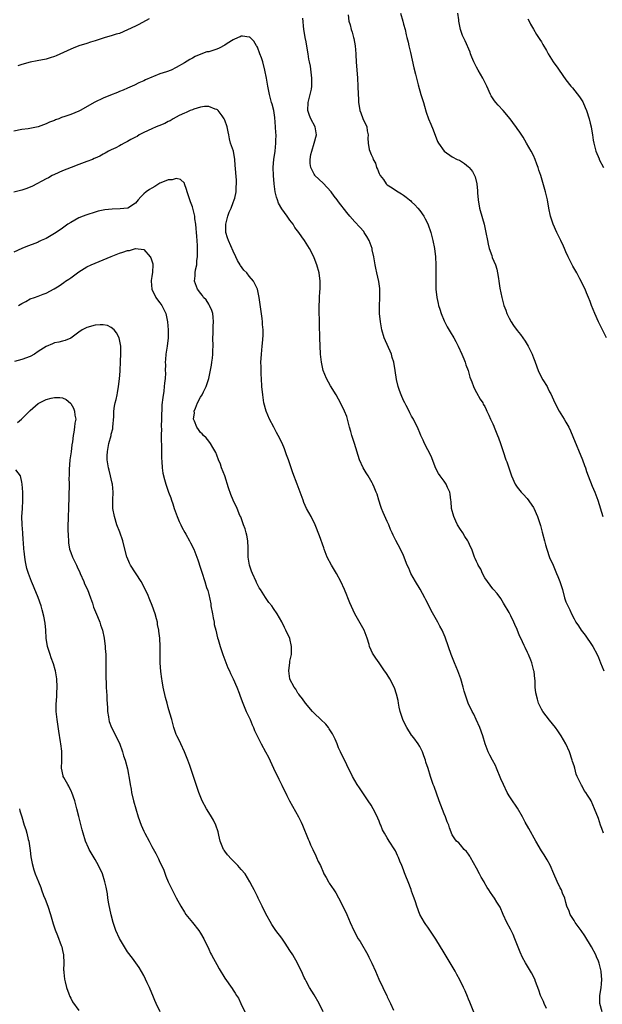
# Model space of a CAD drawing. Units: inches. Extents: x 2643000 to 2646000, y 1560000 to 1561272.
# Drawn here: x 2645750 to 2645894, y 1560299 to 1560541 of the extents above; entities that cross this region are included whole.
import ezdxf

# ---------------------------------------------------------------- set-up
doc = ezdxf.new("R2010")
doc.units = ezdxf.units.IN
doc.header["$MEASUREMENT"] = 0
doc.layers.add('LD26431560_10ft', color=102, linetype='Continuous')

msp = doc.modelspace()

# ---------------------------------------------------------------- linework, layer by layer
at = {"layer": 'LD26431560_10ft'}
for points, elevation in [([(2645831.36, 1560542.64), (2645831.55, 1560541), (2645831.83, 1560540.17), (2645832.1, 1560539), (2645832.34, 1560538.34), (2645832.7, 1560537), (2645832.78, 1560536.78), (2645833.08, 1560535), (2645833.22, 1560533), (2645833.22, 1560532.78), (2645833.31, 1560531), (2645833.64, 1560527), (2645833.77, 1560525), (2645833.82, 1560523), (2645833.87, 1560521.87), (2645833.88, 1560521), (2645834.09, 1560520.09), (2645834.27, 1560519), (2645834.48, 1560518.48), (2645835, 1560517.03), (2645835.93, 1560515), (2645836.01, 1560514.01), (2645836.27, 1560513), (2645836.21, 1560512.21), (2645836.27, 1560511), (2645836.55, 1560509.45), (2645836.66, 1560509), (2645837, 1560508.18), (2645837.41, 1560507.41), (2645837.51, 1560507), (2645838.09, 1560506.09), (2645838.38, 1560505), (2645838.62, 1560504.62), (2645839, 1560503.51), (2645839.26, 1560503), (2645840.04, 1560502.04), (2645840.72, 1560501), (2645841, 1560500.74), (2645841.8, 1560500.2), (2645843.66, 1560499), (2645844.54, 1560498.54), (2645845, 1560498.18), (2645845.69, 1560497.69), (2645846.48, 1560497), (2645846.77, 1560496.77), (2645847, 1560496.53), (2645847.79, 1560495.79), (2645848.53, 1560495), (2645849, 1560494.41), (2645850.01, 1560493), (2645850.37, 1560492.37), (2645851, 1560491.1), (2645851.73, 1560489), (2645852.26, 1560487), (2645852.63, 1560485), (2645852.87, 1560483), (2645852.99, 1560480.99), (2645852.98, 1560478.98), (2645852.93, 1560477), (2645852.97, 1560475), (2645853.19, 1560473), (2645853.5, 1560471.5), (2645853.62, 1560471), (2645853.94, 1560470.06), (2645854.25, 1560469), (2645855, 1560467.18), (2645855.75, 1560465.75), (2645856.49, 1560464.49), (2645857.4, 1560463), (2645857.85, 1560462.15), (2645858.49, 1560461), (2645859.38, 1560459), (2645859.84, 1560457.84), (2645860.21, 1560457), (2645860.39, 1560456.39), (2645860.92, 1560455), (2645861.36, 1560453.36), (2645861.82, 1560452.18), (2645862.24, 1560451), (2645862.49, 1560450.49), (2645863, 1560449.59), (2645863.9, 1560447.9), (2645864.5, 1560447), (2645864.66, 1560446.66), (2645865, 1560446.12), (2645865.34, 1560445.34), (2645865.53, 1560445), (2645866.03, 1560443.97), (2645866.45, 1560443), (2645867, 1560441.87), (2645867.23, 1560441.23), (2645867.35, 1560441), (2645867.8, 1560439.8), (2645868.18, 1560439), (2645868.38, 1560438.38), (2645868.9, 1560437), (2645869.53, 1560435), (2645870.23, 1560433), (2645870.45, 1560432.45), (2645870.93, 1560431), (2645871.63, 1560429), (2645872.54, 1560427), (2645873, 1560426.27), (2645873.97, 1560425), (2645874.48, 1560424.48), (2645875.44, 1560423.44), (2645877, 1560421.2), (2645877.08, 1560421.08), (2645878, 1560419), (2645878.76, 1560416.76), (2645879.17, 1560415.17), (2645879.7, 1560413), (2645880, 1560412), (2645880.28, 1560411), (2645881, 1560408.9), (2645881.83, 1560407), (2645882.21, 1560406.21), (2645882.72, 1560405), (2645883, 1560404.27), (2645883.54, 1560403), (2645884.15, 1560401), (2645884.68, 1560399), (2645885, 1560398), (2645885.44, 1560397), (2645885.99, 1560395.99), (2645886.4, 1560395), (2645887, 1560393.8), (2645887.29, 1560393.29), (2645887.42, 1560393), (2645888.07, 1560392.07), (2645888.75, 1560391), (2645889.74, 1560389.74), (2645890.25, 1560389), (2645891, 1560388), (2645891.62, 1560387), (2645892.68, 1560385), (2645893, 1560384.3), (2645893.54, 1560383), (2645894.32, 1560381)], 8230), ([(2645844.26, 1560543), (2645844.83, 1560541), (2645845, 1560540.32), (2645845.38, 1560539), (2645845.64, 1560537.64), (2645845.84, 1560537), (2645846.13, 1560535.87), (2645846.28, 1560535), (2645846.7, 1560533.3), (2645847.58, 1560529.58), (2645847.98, 1560527.98), (2645848.61, 1560525.39), (2645849.28, 1560523), (2645849.89, 1560521), (2645850.13, 1560520.13), (2645850.61, 1560518.61), (2645851.17, 1560517), (2645851.69, 1560515.69), (2645852.29, 1560514.29), (2645853.41, 1560511.41), (2645853.62, 1560511), (2645854.99, 1560509), (2645857, 1560507.62), (2645858.25, 1560507), (2645858.77, 1560506.77), (2645859, 1560506.61), (2645860.01, 1560506.01), (2645861, 1560505.19), (2645861.18, 1560505), (2645861.99, 1560503.99), (2645862.67, 1560502.67), (2645863.08, 1560501), (2645863.25, 1560499.25), (2645863.26, 1560498.74), (2645863.39, 1560497), (2645863.73, 1560495), (2645864.43, 1560492.43), (2645864.85, 1560491), (2645865.29, 1560489), (2645865.65, 1560487), (2645865.87, 1560486.13), (2645866.11, 1560485), (2645866.72, 1560483.28), (2645866.85, 1560482.85), (2645867.62, 1560481), (2645867.95, 1560479.95), (2645868.19, 1560479), (2645868.39, 1560477.61), (2645868.52, 1560477), (2645868.75, 1560475.25), (2645869.2, 1560473), (2645869.75, 1560471), (2645870.19, 1560469.81), (2645870.47, 1560469), (2645871, 1560467.86), (2645871.51, 1560467), (2645872.1, 1560466.1), (2645873, 1560464.83), (2645873.84, 1560463.84), (2645875, 1560462.22), (2645875.74, 1560461), (2645876.34, 1560459.66), (2645876.67, 1560459), (2645876.77, 1560458.77), (2645877, 1560458.11), (2645877.31, 1560457.31), (2645877.42, 1560457), (2645878.17, 1560455), (2645879, 1560453.25), (2645879.35, 1560452.65), (2645880.36, 1560451), (2645880.59, 1560450.59), (2645881, 1560449.75), (2645881.26, 1560449.26), (2645882.29, 1560447), (2645883.36, 1560445), (2645884.58, 1560443), (2645885, 1560442.27), (2645885.7, 1560441), (2645886.12, 1560440.12), (2645886.73, 1560438.73), (2645889.07, 1560433), (2645889.57, 1560431.57), (2645889.8, 1560431), (2645890.1, 1560430.1), (2645890.5, 1560429), (2645891.51, 1560426.49), (2645892.14, 1560425), (2645892.37, 1560424.37), (2645892.84, 1560423), (2645894.1, 1560419)], 8240), ([(2645895.04, 1560463), (2645893.04, 1560467), (2645892.11, 1560469), (2645891.34, 1560471), (2645891, 1560472), (2645890.6, 1560473), (2645890.1, 1560474.1), (2645889.71, 1560475), (2645888.41, 1560477.59), (2645887.67, 1560479), (2645886.7, 1560480.7), (2645886.02, 1560482.02), (2645885.54, 1560483), (2645885, 1560484.22), (2645884.69, 1560485), (2645884.42, 1560485.58), (2645883.75, 1560487), (2645883.49, 1560487.49), (2645882.73, 1560489), (2645881.83, 1560491), (2645881.17, 1560493), (2645880.8, 1560495), (2645880.46, 1560497), (2645879.96, 1560499), (2645878.82, 1560503), (2645878.36, 1560504.36), (2645878.17, 1560505), (2645877.83, 1560505.83), (2645877.4, 1560507), (2645877, 1560507.92), (2645876.42, 1560509), (2645875.32, 1560511), (2645874.46, 1560512.46), (2645873.68, 1560513.68), (2645873, 1560514.58), (2645872.84, 1560514.84), (2645871.91, 1560516.09), (2645871.25, 1560517), (2645869.52, 1560519), (2645868.31, 1560520.31), (2645867.71, 1560521), (2645867.4, 1560521.4), (2645866.63, 1560522.63), (2645866.43, 1560523), (2645865.52, 1560525), (2645864.52, 1560527), (2645863.98, 1560527.98), (2645863.38, 1560529), (2645863, 1560529.71), (2645862.34, 1560531), (2645861.85, 1560532.15), (2645861.52, 1560533), (2645861.41, 1560533.41), (2645860.17, 1560536.17), (2645859.75, 1560537), (2645859.54, 1560537.53), (2645859.03, 1560539), (2645858.66, 1560541), (2645858.63, 1560541.37), (2645858.42, 1560543)], 8250), ([(2645782.36, 1560541.64), (2645779.81, 1560540.19), (2645779, 1560539.83), (2645777, 1560538.87), (2645775, 1560538.03), (2645774.2, 1560537.8), (2645773, 1560537.39), (2645771.49, 1560537), (2645770.79, 1560536.79), (2645769, 1560536.19), (2645767.87, 1560535.87), (2645767, 1560535.55), (2645765, 1560534.97), (2645763.62, 1560534.38), (2645763, 1560534.15), (2645759.46, 1560532.54), (2645759, 1560532.36), (2645757.98, 1560532.02), (2645757, 1560531.72), (2645754.76, 1560531.24), (2645753, 1560530.92), (2645751, 1560530.4), (2645749.95, 1560530.05)], 8220), ([(2645894.26, 1560341), (2645893.87, 1560342.13), (2645893.54, 1560343), (2645893, 1560344.61), (2645892.06, 1560347), (2645891.19, 1560349), (2645891, 1560349.36), (2645890.34, 1560350.34), (2645889.95, 1560351), (2645889.54, 1560351.54), (2645889, 1560352.54), (2645888.81, 1560352.81), (2645888.55, 1560353.45), (2645887.81, 1560355), (2645887.56, 1560355.56), (2645887.17, 1560357), (2645887, 1560357.59), (2645886.65, 1560358.65), (2645886.56, 1560359), (2645885.85, 1560361), (2645885, 1560363.03), (2645883.81, 1560365), (2645883, 1560366.25), (2645882.45, 1560367), (2645881, 1560368.86), (2645879.3, 1560371), (2645879, 1560371.55), (2645878.28, 1560373), (2645877.98, 1560373.98), (2645877.57, 1560375.57), (2645877.46, 1560377), (2645877.4, 1560378.6), (2645877.32, 1560379), (2645877.15, 1560380.85), (2645877.13, 1560381), (2645876.61, 1560383), (2645876.37, 1560383.63), (2645875.79, 1560385), (2645875.52, 1560385.52), (2645875, 1560386.72), (2645874.9, 1560386.9), (2645874.74, 1560387.26), (2645873.88, 1560389), (2645873.6, 1560389.6), (2645873, 1560391.21), (2645872.4, 1560392.4), (2645872.17, 1560393), (2645871.42, 1560394.58), (2645871, 1560395.37), (2645869.64, 1560397.64), (2645869, 1560398.79), (2645868.07, 1560400.07), (2645867.2, 1560401), (2645867.11, 1560401.11), (2645867, 1560401.23), (2645865.66, 1560403), (2645865, 1560403.94), (2645864.45, 1560405), (2645864.01, 1560406.01), (2645863.41, 1560407), (2645863.3, 1560407.3), (2645863, 1560407.89), (2645862.68, 1560408.68), (2645862.5, 1560409), (2645861.79, 1560411), (2645861.53, 1560411.53), (2645861, 1560412.71), (2645860.88, 1560413), (2645860.11, 1560414.11), (2645859.61, 1560415), (2645859, 1560415.8), (2645858.31, 1560417), (2645857.88, 1560417.88), (2645857.39, 1560419), (2645856.85, 1560421), (2645856.73, 1560422.73), (2645856.67, 1560423), (2645856.53, 1560424.53), (2645856.4, 1560425), (2645855.87, 1560426.13), (2645855.5, 1560427), (2645855, 1560427.75), (2645854.05, 1560429), (2645853.63, 1560429.63), (2645853, 1560430.87), (2645851.85, 1560433.85), (2645850.13, 1560437), (2645849.81, 1560437.81), (2645849.25, 1560439), (2645849, 1560439.63), (2645848.64, 1560440.64), (2645847.47, 1560443), (2645847, 1560443.73), (2645846.56, 1560444.56), (2645846.36, 1560445), (2645845.67, 1560446.33), (2645845.31, 1560447), (2645845, 1560447.61), (2645844.39, 1560449), (2645844.04, 1560450.04), (2645843.64, 1560451), (2645843.23, 1560452.77), (2645842.95, 1560455), (2645842.63, 1560457), (2645842.22, 1560458.22), (2645842.02, 1560459), (2645840.27, 1560463), (2645839.64, 1560465), (2645839.29, 1560467), (2645839.12, 1560469), (2645839.12, 1560471), (2645839.2, 1560472.8), (2645839.17, 1560474.83), (2645839.15, 1560475.15), (2645838.91, 1560476.91), (2645838.44, 1560479), (2645838.21, 1560480.21), (2645838.01, 1560481), (2645837.66, 1560483), (2645837.31, 1560484.69), (2645837.24, 1560485), (2645836.52, 1560487), (2645835.98, 1560487.98), (2645835.33, 1560489), (2645835.19, 1560489.19), (2645834.27, 1560490.27), (2645833, 1560491.6), (2645831.75, 1560493), (2645831, 1560493.89), (2645829, 1560496.52), (2645828.68, 1560497), (2645827.95, 1560497.95), (2645827.21, 1560499), (2645825.17, 1560501.17), (2645823.18, 1560503), (2645823.11, 1560503.11), (2645823, 1560503.31), (2645822.13, 1560505), (2645822.01, 1560506.01), (2645822.01, 1560507), (2645822.2, 1560508.2), (2645822.37, 1560509), (2645823, 1560511), (2645823.54, 1560513), (2645823.25, 1560515), (2645822.19, 1560517), (2645821.82, 1560517.82), (2645821.42, 1560519), (2645821.48, 1560521), (2645821.68, 1560521.68), (2645822, 1560523), (2645822.3, 1560524.3), (2645822.4, 1560525), (2645822.44, 1560526.45), (2645822.43, 1560527), (2645822.07, 1560529.93), (2645821.87, 1560531), (2645821.71, 1560531.71), (2645821.53, 1560533), (2645821.44, 1560533.44), (2645821, 1560535.98), (2645820.78, 1560537), (2645820.55, 1560538.55), (2645820.45, 1560539), (2645820.2, 1560541.8)], 8220), ([(2645875.59, 1560541.59), (2645875.92, 1560541), (2645876.28, 1560540.28), (2645877, 1560539.1), (2645877.76, 1560537.76), (2645878.27, 1560537), (2645878.55, 1560536.55), (2645879, 1560535.92), (2645879.32, 1560535.32), (2645880.21, 1560533.79), (2645880.64, 1560533), (2645881.9, 1560531), (2645883, 1560529.43), (2645883.32, 1560529), (2645885, 1560526.58), (2645886.24, 1560525), (2645886.59, 1560524.59), (2645888.37, 1560522.37), (2645889.15, 1560521.15), (2645889.79, 1560519.79), (2645890.07, 1560519), (2645890.72, 1560517), (2645891, 1560515.88), (2645891.21, 1560515), (2645891.45, 1560513.45), (2645891.55, 1560513), (2645891.74, 1560511.74), (2645891.88, 1560511), (2645892.41, 1560509), (2645893.16, 1560507.16), (2645893.23, 1560507), (2645894.25, 1560505)], 8260), ([(2645893.9, 1560297), (2645893.35, 1560299), (2645893.39, 1560301), (2645893.57, 1560302.43), (2645893.67, 1560303), (2645893.76, 1560303.76), (2645893.86, 1560305), (2645893.81, 1560305.81), (2645893.72, 1560307), (2645893.2, 1560309), (2645893, 1560309.49), (2645892.53, 1560310.53), (2645892.36, 1560311), (2645891.28, 1560313), (2645889.67, 1560315.67), (2645888.74, 1560317), (2645887.31, 1560319), (2645887, 1560319.52), (2645886.06, 1560321), (2645885.79, 1560321.79), (2645885.24, 1560323), (2645885, 1560323.93), (2645884.7, 1560325), (2645884.19, 1560326.19), (2645883.9, 1560327), (2645883.55, 1560327.55), (2645882.87, 1560329.13), (2645882.03, 1560331), (2645881.12, 1560333.12), (2645880.42, 1560334.42), (2645879.65, 1560335.65), (2645879, 1560336.62), (2645877.58, 1560339), (2645875.86, 1560342.14), (2645875, 1560343.73), (2645874.57, 1560344.57), (2645874.34, 1560345), (2645873.12, 1560347.12), (2645871.49, 1560349.49), (2645871, 1560350.22), (2645870.54, 1560351), (2645869.59, 1560353), (2645869, 1560354.37), (2645867.93, 1560357), (2645867.64, 1560357.64), (2645866.95, 1560358.95), (2645866.24, 1560360.24), (2645865.85, 1560361), (2645865.12, 1560363), (2645864.56, 1560365), (2645863.82, 1560367), (2645862.9, 1560369), (2645862.34, 1560370.34), (2645861.94, 1560371), (2645860.92, 1560373), (2645860.23, 1560375), (2645859.95, 1560375.95), (2645859.7, 1560377), (2645859.09, 1560379), (2645858.39, 1560381), (2645858, 1560382), (2645857.57, 1560383), (2645856.73, 1560385), (2645855.38, 1560389), (2645855.26, 1560389.26), (2645854.49, 1560391), (2645853.97, 1560391.97), (2645853.44, 1560393), (2645851.84, 1560395.84), (2645851, 1560397.54), (2645850.48, 1560398.48), (2645850.25, 1560399), (2645849.13, 1560401.13), (2645847.97, 1560403), (2645846.81, 1560405), (2645846.28, 1560406.28), (2645845.9, 1560407), (2645845, 1560409.38), (2645844.24, 1560411), (2645843.09, 1560413.09), (2645842.42, 1560414.42), (2645842.2, 1560415), (2645841.82, 1560415.82), (2645841.37, 1560417), (2645841, 1560417.75), (2645840, 1560420), (2645839.57, 1560421), (2645839.44, 1560421.44), (2645838.9, 1560423), (2645838.49, 1560424.49), (2645838.3, 1560425), (2645837.74, 1560426.26), (2645837.43, 1560427), (2645837.29, 1560427.29), (2645836.27, 1560429), (2645835.81, 1560429.81), (2645835.03, 1560431), (2645834.13, 1560433), (2645832.92, 1560437), (2645832.24, 1560439), (2645831.99, 1560439.99), (2645831.7, 1560441), (2645831.2, 1560443), (2645831, 1560443.62), (2645830.47, 1560445), (2645829.51, 1560447), (2645829, 1560447.93), (2645828.39, 1560449), (2645827, 1560451.19), (2645826.04, 1560453), (2645825.22, 1560455), (2645825, 1560455.84), (2645824.76, 1560457), (2645824.57, 1560459), (2645824.4, 1560463), (2645824.31, 1560466.31), (2645824.32, 1560467.68), (2645824.24, 1560469), (2645824.25, 1560469.75), (2645824.2, 1560471), (2645824.26, 1560472.26), (2645824.28, 1560473), (2645824.41, 1560474.41), (2645824.44, 1560475), (2645824.45, 1560477), (2645824.18, 1560479), (2645823.64, 1560481), (2645823, 1560482.71), (2645822.88, 1560483), (2645821.84, 1560485), (2645820.59, 1560487), (2645819.91, 1560487.91), (2645819.2, 1560489), (2645818.24, 1560490.24), (2645817.8, 1560491), (2645817, 1560492.02), (2645816.34, 1560493), (2645815, 1560494.79), (2645814.19, 1560496.19), (2645813.93, 1560497), (2645813.67, 1560497.67), (2645813.4, 1560499), (2645813.13, 1560501), (2645812.96, 1560503), (2645812.92, 1560505), (2645813, 1560506.04), (2645813.08, 1560507), (2645813.37, 1560509), (2645813.58, 1560511), (2645813.58, 1560511.58), (2645813.59, 1560513), (2645813.57, 1560513.57), (2645813.5, 1560515), (2645813.31, 1560517.31), (2645813.02, 1560519.02), (2645812.61, 1560520.61), (2645812.49, 1560521), (2645811.98, 1560523), (2645811.61, 1560525), (2645811.28, 1560527), (2645810.86, 1560529), (2645810.3, 1560531), (2645810, 1560532), (2645809.62, 1560533), (2645809, 1560534.6), (2645808.87, 1560534.87), (2645808.78, 1560535), (2645808.14, 1560536.14), (2645807.19, 1560537), (2645807.1, 1560537.1), (2645807, 1560537.14), (2645805.37, 1560537.37), (2645805, 1560537.35), (2645804.78, 1560537.22), (2645804.3, 1560537), (2645803, 1560536.45), (2645801.53, 1560535.53), (2645801, 1560535.16), (2645799.62, 1560534.38), (2645799, 1560534.16), (2645797, 1560533.52), (2645796.55, 1560533.45), (2645795.06, 1560532.94), (2645793.65, 1560532.35), (2645793, 1560531.93), (2645792.37, 1560531.63), (2645791, 1560530.76), (2645789, 1560529.61), (2645787.74, 1560529), (2645786.58, 1560528.58), (2645785, 1560528.07), (2645783.44, 1560527.44), (2645783, 1560527.28), (2645781.44, 1560526.56), (2645781, 1560526.34), (2645779.83, 1560525.83), (2645778.71, 1560525.29), (2645777, 1560524.57), (2645775.92, 1560524.08), (2645775, 1560523.69), (2645774.5, 1560523.5), (2645772.82, 1560522.82), (2645771, 1560522.11), (2645768.91, 1560521.09), (2645765.33, 1560519), (2645765, 1560518.84), (2645763, 1560518.05), (2645761.52, 1560517.52), (2645760.73, 1560517.27), (2645760.1, 1560517), (2645759.28, 1560516.72), (2645759, 1560516.58), (2645757.82, 1560516.18), (2645757, 1560515.76), (2645755.02, 1560515.02), (2645752.55, 1560514.55), (2645751, 1560514.36), (2645749, 1560513.96)], 8210), ([(2645880.23, 1560297.77), (2645879.69, 1560299), (2645879.49, 1560299.49), (2645879, 1560300.5), (2645878.78, 1560301), (2645878.34, 1560302.34), (2645877.53, 1560304.47), (2645877.35, 1560305), (2645876.56, 1560306.56), (2645876.27, 1560307), (2645875.03, 1560309.03), (2645874.33, 1560310.33), (2645873.72, 1560311.72), (2645872.44, 1560315), (2645872.01, 1560316.01), (2645871.35, 1560317.35), (2645870.49, 1560319), (2645869.56, 1560321), (2645868.77, 1560322.77), (2645867.97, 1560324.03), (2645867.38, 1560325), (2645867, 1560325.58), (2645866.41, 1560326.41), (2645866.05, 1560327), (2645865.59, 1560327.59), (2645864.9, 1560328.9), (2645864.86, 1560329), (2645864.12, 1560330.12), (2645863.72, 1560331), (2645863, 1560332.35), (2645861.47, 1560335), (2645861.32, 1560335.32), (2645861, 1560335.86), (2645860.5, 1560336.5), (2645859.93, 1560337), (2645859, 1560338.16), (2645858.59, 1560338.59), (2645858.07, 1560339), (2645857.6, 1560339.6), (2645857, 1560340.56), (2645856.32, 1560342.32), (2645856.16, 1560343), (2645855.77, 1560343.77), (2645855.34, 1560345), (2645855, 1560345.77), (2645853.79, 1560349), (2645852.51, 1560352.51), (2645852.31, 1560353), (2645851.62, 1560355), (2645851.07, 1560356.93), (2645850.52, 1560358.52), (2645850.42, 1560359), (2645850.01, 1560360.01), (2645849.68, 1560361), (2645849, 1560362.34), (2645848.64, 1560363), (2645847.5, 1560364.5), (2645847.08, 1560365.08), (2645847, 1560365.16), (2645845.85, 1560367), (2645845, 1560368.61), (2645844.83, 1560369), (2645844.73, 1560369.27), (2645844.21, 1560371), (2645843.93, 1560372.07), (2645843.77, 1560373), (2645843.68, 1560373.68), (2645843.28, 1560375.28), (2645842.78, 1560376.78), (2645841.61, 1560379), (2645841, 1560380.05), (2645840.62, 1560380.62), (2645840.32, 1560381), (2645839, 1560382.95), (2645838.14, 1560384.14), (2645837.33, 1560385.33), (2645837, 1560386.11), (2645836.65, 1560387), (2645836.52, 1560387.48), (2645836.04, 1560389), (2645835.3, 1560391), (2645835, 1560391.58), (2645832.99, 1560395), (2645831.75, 1560397.75), (2645831.27, 1560399), (2645831, 1560399.63), (2645830.48, 1560401), (2645829.59, 1560403), (2645828.47, 1560405), (2645827.23, 1560407), (2645826.2, 1560409), (2645825.43, 1560411), (2645825.33, 1560411.33), (2645824.29, 1560414.29), (2645823.23, 1560417), (2645822.22, 1560419), (2645821.11, 1560421), (2645820.46, 1560422.46), (2645820.24, 1560423), (2645818.82, 1560427), (2645817.75, 1560429.75), (2645817.34, 1560431), (2645817.24, 1560431.24), (2645816.67, 1560433), (2645816.21, 1560434.21), (2645815.68, 1560435.68), (2645815.11, 1560437.11), (2645814.14, 1560439), (2645813.72, 1560439.72), (2645813.08, 1560441), (2645812.01, 1560443), (2645811.14, 1560445), (2645810.61, 1560447), (2645810.31, 1560449), (2645810.13, 1560451), (2645810, 1560453), (2645809.96, 1560453.96), (2645809.9, 1560455), (2645809.92, 1560455.92), (2645809.88, 1560457), (2645809.96, 1560457.96), (2645809.99, 1560459), (2645810.2, 1560461), (2645810.29, 1560461.71), (2645810.41, 1560463.59), (2645810.41, 1560465), (2645810.29, 1560466.29), (2645810.27, 1560467), (2645810.17, 1560467.83), (2645809.47, 1560473), (2645809.03, 1560475), (2645808.03, 1560477), (2645807, 1560478.2), (2645806.37, 1560479), (2645805.69, 1560479.69), (2645804.84, 1560480.84), (2645804.77, 1560481), (2645804.07, 1560482.07), (2645803.69, 1560483), (2645803, 1560484.41), (2645801.84, 1560487), (2645801.66, 1560487.66), (2645801.24, 1560489), (2645801.25, 1560489.25), (2645801.22, 1560491), (2645801.32, 1560491.32), (2645801.72, 1560493), (2645802.03, 1560493.97), (2645802.51, 1560495), (2645803, 1560496.33), (2645803.31, 1560497), (2645803.41, 1560497.41), (2645803.75, 1560499), (2645803.76, 1560500.24), (2645803.85, 1560501), (2645803.85, 1560501.85), (2645803.55, 1560505.55), (2645803.46, 1560507), (2645803.08, 1560509), (2645802.4, 1560511), (2645802.09, 1560512.09), (2645801.96, 1560513), (2645801.8, 1560513.8), (2645801.57, 1560515), (2645801, 1560516.66), (2645800.84, 1560517), (2645800.3, 1560517.7), (2645799.33, 1560519), (2645799.18, 1560519.18), (2645799, 1560519.3), (2645798.62, 1560519.38), (2645797, 1560519.98), (2645795.98, 1560519.98), (2645795, 1560519.83), (2645793.35, 1560519.35), (2645793, 1560519.23), (2645792.46, 1560519), (2645791.48, 1560518.52), (2645791, 1560518.35), (2645789.76, 1560517.76), (2645789, 1560517.38), (2645788.28, 1560517), (2645787.48, 1560516.52), (2645787, 1560516.3), (2645786.17, 1560515.83), (2645784.75, 1560515.25), (2645784.06, 1560515), (2645783, 1560514.54), (2645781, 1560513.59), (2645779.9, 1560513), (2645779.36, 1560512.64), (2645779, 1560512.44), (2645777.85, 1560511.85), (2645777, 1560511.37), (2645776.21, 1560511), (2645775.44, 1560510.56), (2645775, 1560510.35), (2645774.14, 1560509.86), (2645773, 1560509.34), (2645772.31, 1560509), (2645771.51, 1560508.49), (2645771, 1560508.28), (2645770.2, 1560507.8), (2645769, 1560507.28), (2645768.81, 1560507.19), (2645768.38, 1560507), (2645767, 1560506.45), (2645765, 1560505.69), (2645763.14, 1560505), (2645761, 1560504.18), (2645759, 1560503.3), (2645758.42, 1560503), (2645757.52, 1560502.48), (2645757, 1560502.23), (2645753.57, 1560500.43), (2645752.17, 1560499.83), (2645751, 1560499.42), (2645749, 1560498.9)], 8200), ([(2645862.52, 1560296.52), (2645861.34, 1560299.34), (2645861, 1560300.12), (2645860.76, 1560300.76), (2645860.17, 1560302.17), (2645859.8, 1560303), (2645858.88, 1560304.88), (2645858.17, 1560306.17), (2645857.7, 1560307), (2645855, 1560311.54), (2645852.92, 1560314.92), (2645852.13, 1560316.13), (2645851, 1560317.83), (2645850.49, 1560318.49), (2645850.13, 1560319), (2645849.05, 1560321), (2645848.27, 1560323), (2645847.95, 1560324.05), (2645847.61, 1560325), (2645847.42, 1560325.42), (2645847, 1560326.74), (2645846.86, 1560327.14), (2645846.11, 1560329), (2645845.6, 1560330.4), (2645845.24, 1560331.24), (2645845, 1560331.93), (2645844.6, 1560333), (2645844.11, 1560334.11), (2645843.79, 1560335), (2645843.51, 1560335.51), (2645843, 1560336.61), (2645842.86, 1560336.86), (2645841.46, 1560339), (2645841, 1560339.84), (2645840.28, 1560341), (2645839.85, 1560341.85), (2645839.38, 1560343), (2645839.25, 1560343.25), (2645839, 1560343.97), (2645838.71, 1560344.71), (2645838.11, 1560345.89), (2645837.52, 1560347), (2645837, 1560347.91), (2645836.3, 1560349), (2645835, 1560350.92), (2645834.15, 1560352.15), (2645833.59, 1560353), (2645833, 1560353.96), (2645832.42, 1560355), (2645831, 1560357.8), (2645829.48, 1560361), (2645829, 1560362.06), (2645828.62, 1560363), (2645828.13, 1560364.13), (2645827.72, 1560365), (2645827.47, 1560365.47), (2645826.71, 1560366.71), (2645826.5, 1560367), (2645825.82, 1560367.82), (2645824.65, 1560369), (2645823, 1560370.54), (2645822.55, 1560371), (2645820.81, 1560373), (2645820.09, 1560374.09), (2645819.35, 1560375), (2645819.23, 1560375.23), (2645819, 1560375.52), (2645818.44, 1560376.44), (2645818.02, 1560377), (2645817, 1560378.92), (2645816.97, 1560379), (2645816.76, 1560381), (2645816.95, 1560383.05), (2645817, 1560383.35), (2645817.37, 1560385), (2645817.44, 1560387), (2645816.95, 1560388.95), (2645816.03, 1560391), (2645815.7, 1560391.7), (2645815, 1560393.06), (2645813.87, 1560395), (2645813, 1560396.38), (2645812.53, 1560397), (2645811.82, 1560397.82), (2645811, 1560399.02), (2645809.75, 1560401), (2645809.44, 1560401.44), (2645809, 1560402.23), (2645808.75, 1560402.75), (2645808.68, 1560403), (2645807.78, 1560405), (2645807.58, 1560405.58), (2645807.03, 1560407), (2645806.72, 1560409), (2645806.71, 1560409.29), (2645806.72, 1560411), (2645806.7, 1560411.3), (2645806.68, 1560413), (2645806.42, 1560414.42), (2645806.27, 1560415), (2645805.97, 1560415.97), (2645805.56, 1560417), (2645804.89, 1560418.89), (2645804.71, 1560419.29), (2645804.05, 1560421), (2645803.06, 1560423.06), (2645802.43, 1560424.43), (2645801.92, 1560426.08), (2645800.95, 1560429), (2645800.18, 1560431), (2645799.87, 1560431.87), (2645799.42, 1560433), (2645799, 1560434.14), (2645798.75, 1560434.75), (2645797.99, 1560436.01), (2645797.47, 1560437), (2645797, 1560437.59), (2645796.39, 1560438.39), (2645795.7, 1560439), (2645795.36, 1560439.36), (2645795, 1560439.67), (2645794.48, 1560440.48), (2645794.07, 1560441), (2645793.5, 1560442.5), (2645793.29, 1560443), (2645793.48, 1560444.52), (2645793.46, 1560445), (2645793.71, 1560445.71), (2645794.25, 1560447), (2645795, 1560448.39), (2645795.39, 1560449), (2645795.75, 1560449.75), (2645796.41, 1560451), (2645797.02, 1560452.98), (2645797.71, 1560456.29), (2645797.8, 1560457), (2645797.95, 1560458.05), (2645798.02, 1560459), (2645798.03, 1560460.03), (2645798.07, 1560461), (2645798.05, 1560463), (2645798.1, 1560464.1), (2645798.1, 1560465.9), (2645798.2, 1560467), (2645798.14, 1560468.14), (2645798, 1560469), (2645797.76, 1560469.76), (2645797.2, 1560471), (2645797, 1560471.35), (2645796.35, 1560472.35), (2645795.76, 1560473), (2645795.47, 1560473.47), (2645795, 1560474.03), (2645794.6, 1560474.6), (2645794.22, 1560475), (2645793.48, 1560477), (2645793.69, 1560478.31), (2645793.69, 1560479), (2645793.77, 1560479.77), (2645794.06, 1560481), (2645794.08, 1560482.08), (2645794.22, 1560483), (2645794.27, 1560483.73), (2645794.21, 1560485), (2645794.22, 1560485.78), (2645794.06, 1560488.06), (2645794.01, 1560489), (2645793.93, 1560489.93), (2645793.82, 1560491), (2645793.62, 1560492.38), (2645793.57, 1560493), (2645793.12, 1560495), (2645793, 1560495.34), (2645792.55, 1560496.55), (2645792.36, 1560497), (2645791.66, 1560499), (2645791.55, 1560499.55), (2645791.07, 1560501), (2645791, 1560501.15), (2645790.06, 1560502.06), (2645789, 1560502.32), (2645788.01, 1560501.99), (2645787, 1560501.95), (2645785.18, 1560501.18), (2645785, 1560501.09), (2645783.71, 1560500.29), (2645783, 1560499.93), (2645782.43, 1560499.57), (2645781.59, 1560499), (2645781, 1560498.47), (2645780.25, 1560497.75), (2645779.65, 1560497), (2645779, 1560496.24), (2645777.05, 1560495), (2645777, 1560494.99), (2645775.16, 1560494.84), (2645773.24, 1560494.76), (2645771.44, 1560494.56), (2645771, 1560494.45), (2645769.79, 1560494.21), (2645769, 1560493.95), (2645767, 1560493.35), (2645766.76, 1560493.24), (2645766.09, 1560493), (2645765, 1560492.57), (2645764.01, 1560491.99), (2645763, 1560491.44), (2645762.33, 1560491), (2645761, 1560490.06), (2645759.42, 1560489), (2645759, 1560488.7), (2645757, 1560487.52), (2645755.74, 1560487), (2645755.24, 1560486.76), (2645755, 1560486.63), (2645754.38, 1560486.38), (2645752.38, 1560485.62), (2645751, 1560485.02), (2645749, 1560484.13)], 8190), ([(2645750.18, 1560471), (2645751, 1560471.49), (2645751.99, 1560471.99), (2645753, 1560472.6), (2645754.05, 1560473), (2645755, 1560473.31), (2645756.24, 1560473.76), (2645757, 1560474.07), (2645758.9, 1560475.1), (2645760.13, 1560475.87), (2645761.31, 1560476.69), (2645761.74, 1560477), (2645762.51, 1560477.49), (2645763, 1560477.85), (2645763.7, 1560478.3), (2645765, 1560479.25), (2645767, 1560480.48), (2645768.07, 1560481), (2645769, 1560481.42), (2645771, 1560482.22), (2645772.95, 1560483.05), (2645775, 1560483.86), (2645775.88, 1560484.12), (2645777, 1560484.53), (2645777.45, 1560484.55), (2645779, 1560485), (2645781, 1560484.78), (2645782.62, 1560483), (2645782.76, 1560482.76), (2645783, 1560482.03), (2645783.22, 1560481.22), (2645783.25, 1560481), (2645783.17, 1560479.17), (2645783, 1560478.11), (2645782.81, 1560477.19), (2645782.81, 1560477), (2645782.99, 1560475), (2645784, 1560473), (2645784.41, 1560472.41), (2645785, 1560471.63), (2645785.45, 1560471), (2645786.48, 1560469), (2645786.88, 1560467), (2645787.01, 1560465), (2645787, 1560463), (2645786.78, 1560461), (2645786.47, 1560459), (2645786.32, 1560457.68), (2645786.31, 1560457), (2645786.37, 1560456.37), (2645786.31, 1560455), (2645786.34, 1560454.34), (2645786.27, 1560453), (2645786.13, 1560451.87), (2645786.07, 1560451), (2645785.92, 1560449.92), (2645785.67, 1560448.33), (2645785.49, 1560446.51), (2645785.34, 1560443), (2645785.29, 1560441.29), (2645785.3, 1560441), (2645785.34, 1560440.66), (2645785.3, 1560439), (2645785.3, 1560437.3), (2645785.34, 1560437), (2645785.37, 1560436.63), (2645785.37, 1560433.37), (2645785.45, 1560432.55), (2645785.54, 1560431), (2645785.72, 1560429.72), (2645786.1, 1560428.1), (2645786.44, 1560427), (2645787.13, 1560425), (2645787.64, 1560423.64), (2645787.85, 1560423), (2645788.15, 1560422.15), (2645788.51, 1560421), (2645789.21, 1560419), (2645789.74, 1560417.74), (2645790.1, 1560417), (2645790.38, 1560416.38), (2645791.1, 1560415.1), (2645791.38, 1560414.62), (2645792.27, 1560413), (2645792.5, 1560412.5), (2645793.32, 1560411), (2645794.11, 1560409), (2645794.31, 1560408.31), (2645795, 1560406.27), (2645795.29, 1560405.29), (2645796.05, 1560403), (2645796.5, 1560401.5), (2645796.76, 1560400.76), (2645797, 1560399.81), (2645797.49, 1560397.49), (2645797.56, 1560397), (2645797.96, 1560395), (2645798.08, 1560394.08), (2645798.33, 1560393), (2645798.39, 1560392.39), (2645798.72, 1560391), (2645799.14, 1560389.14), (2645799.31, 1560388.69), (2645799.79, 1560387), (2645800.51, 1560385), (2645801.75, 1560381.75), (2645802.1, 1560381), (2645802.36, 1560380.36), (2645803.03, 1560379), (2645803.95, 1560377), (2645804.5, 1560375.5), (2645804.79, 1560374.79), (2645805.41, 1560373), (2645806.25, 1560371), (2645807.19, 1560369), (2645807.71, 1560367.71), (2645808.07, 1560367), (2645808.32, 1560366.32), (2645808.93, 1560365), (2645809.89, 1560363), (2645811, 1560361), (2645811.7, 1560359.7), (2645813, 1560357.05), (2645814.28, 1560354.28), (2645815, 1560352.85), (2645815.59, 1560351.59), (2645815.89, 1560351), (2645816.24, 1560350.24), (2645816.94, 1560348.94), (2645819.14, 1560345), (2645819.75, 1560343.75), (2645820.09, 1560343), (2645821.49, 1560339.49), (2645821.72, 1560339), (2645822.09, 1560338.09), (2645822.63, 1560337), (2645823.38, 1560335.38), (2645823.6, 1560335), (2645824.01, 1560334.01), (2645824.54, 1560333), (2645825.25, 1560331.25), (2645825.4, 1560331), (2645825.91, 1560330.09), (2645826.49, 1560329), (2645826.71, 1560328.71), (2645827.79, 1560327), (2645828.32, 1560326.32), (2645829, 1560325.06), (2645830.08, 1560323), (2645831, 1560321), (2645831.84, 1560319), (2645832.73, 1560317), (2645833.82, 1560315), (2645834.31, 1560314.31), (2645836.17, 1560311), (2645836.47, 1560310.47), (2645837.16, 1560309), (2645838.08, 1560307), (2645838.95, 1560305), (2645839.88, 1560303), (2645840.26, 1560302.26), (2645840.85, 1560301), (2645841, 1560300.7), (2645841.52, 1560299.52), (2645841.82, 1560299), (2645842.57, 1560297.43)], 8180), ([(2645825.18, 1560297), (2645824.23, 1560299), (2645823, 1560301.14), (2645821.82, 1560303), (2645821, 1560304.51), (2645820.74, 1560305), (2645820.56, 1560305.44), (2645819.85, 1560307), (2645819.56, 1560307.56), (2645818.91, 1560309), (2645817.72, 1560311), (2645817, 1560312.12), (2645816.38, 1560313), (2645815.86, 1560313.86), (2645815, 1560315.15), (2645813.56, 1560317), (2645812.52, 1560318.52), (2645811, 1560321.28), (2645810.2, 1560323), (2645809.22, 1560325), (2645809, 1560325.4), (2645808.22, 1560327), (2645807.79, 1560327.79), (2645807.17, 1560329), (2645805.97, 1560331), (2645805, 1560332.08), (2645804.21, 1560333), (2645803, 1560334.2), (2645802.59, 1560334.59), (2645801.67, 1560335.67), (2645801, 1560336.56), (2645800.8, 1560336.8), (2645800.67, 1560337), (2645799.85, 1560339), (2645799.5, 1560340.5), (2645799.35, 1560341.35), (2645798.78, 1560343), (2645798.18, 1560344.18), (2645797.44, 1560345.44), (2645796.48, 1560347), (2645795.43, 1560349), (2645794.59, 1560351), (2645793.88, 1560353), (2645792.36, 1560357.64), (2645791.89, 1560359), (2645791.08, 1560361), (2645790.1, 1560363), (2645789.77, 1560363.77), (2645789.12, 1560365), (2645789, 1560365.3), (2645788.43, 1560367), (2645787.88, 1560369), (2645787.43, 1560370.57), (2645787, 1560371.98), (2645786.73, 1560373), (2645786.39, 1560374.39), (2645785.8, 1560377), (2645785.51, 1560378.49), (2645785.42, 1560379), (2645785.17, 1560380.83), (2645785.06, 1560382.94), (2645785.08, 1560385.08), (2645785.06, 1560387), (2645784.94, 1560389), (2645784.74, 1560390.74), (2645784.73, 1560391), (2645784.42, 1560392.42), (2645784.36, 1560393), (2645784.16, 1560393.84), (2645783.81, 1560395), (2645783.1, 1560397.1), (2645782.52, 1560398.52), (2645781.94, 1560399.94), (2645780.33, 1560403), (2645777.77, 1560407), (2645777.5, 1560407.5), (2645776.88, 1560408.88), (2645776.84, 1560409), (2645775.82, 1560413), (2645775.12, 1560415.12), (2645774.41, 1560417), (2645773.76, 1560419), (2645773.38, 1560421), (2645773.35, 1560423), (2645773.43, 1560425), (2645773.3, 1560427), (2645773.25, 1560427.25), (2645773, 1560428.27), (2645772.84, 1560429), (2645772.45, 1560430.45), (2645772.31, 1560431), (2645772, 1560433), (2645772.02, 1560433.98), (2645772.06, 1560435), (2645772.44, 1560437), (2645772.95, 1560439), (2645773, 1560439.26), (2645773.36, 1560440.64), (2645773.41, 1560441), (2645773.64, 1560443.64), (2645773.65, 1560445), (2645773.8, 1560446.2), (2645773.94, 1560447), (2645774.19, 1560447.81), (2645774.42, 1560449), (2645774.55, 1560449.45), (2645774.81, 1560451), (2645775.06, 1560452.94), (2645775.2, 1560454.8), (2645775.31, 1560457.31), (2645775.35, 1560459), (2645775.32, 1560461), (2645774.98, 1560463), (2645774.3, 1560464.3), (2645773.7, 1560465), (2645773, 1560465.59), (2645772.05, 1560466.05), (2645771, 1560466.21), (2645770.23, 1560466.23), (2645769, 1560466.12), (2645767, 1560465.56), (2645765.81, 1560465), (2645765, 1560464.46), (2645763, 1560462.96), (2645761.63, 1560462.37), (2645761, 1560462.21), (2645760.07, 1560461.93), (2645759, 1560461.77), (2645758.48, 1560461.52), (2645757, 1560460.92), (2645755, 1560459.63), (2645754.05, 1560459), (2645753, 1560458.42), (2645751, 1560457.66), (2645749.19, 1560457.19)], 8170), ([(2645749.87, 1560442.13), (2645750.89, 1560443), (2645751.92, 1560444.08), (2645752.89, 1560445), (2645753, 1560445.13), (2645755, 1560446.87), (2645757, 1560447.84), (2645758.16, 1560448.16), (2645759, 1560448.32), (2645760.36, 1560448.36), (2645761, 1560448.25), (2645761.85, 1560447.84), (2645762.92, 1560446.92), (2645763, 1560446.82), (2645763.67, 1560445.67), (2645763.95, 1560445), (2645764.05, 1560443.95), (2645764.24, 1560443), (2645764.02, 1560441.98), (2645763.97, 1560441), (2645763.79, 1560439.79), (2645763.6, 1560439), (2645763.41, 1560437.41), (2645763.3, 1560436.7), (2645763.08, 1560434.92), (2645762.81, 1560433), (2645762.6, 1560430.6), (2645762.59, 1560429), (2645762.56, 1560428.56), (2645762.59, 1560427), (2645762.49, 1560421), (2645762.39, 1560419), (2645762.38, 1560418.38), (2645762.3, 1560417), (2645762.3, 1560415.7), (2645762.34, 1560414.34), (2645762.44, 1560413), (2645762.49, 1560412.49), (2645762.74, 1560411), (2645763, 1560410.18), (2645763.43, 1560409), (2645763.97, 1560407.97), (2645764.4, 1560407), (2645764.61, 1560406.61), (2645765.24, 1560405.24), (2645765.32, 1560405), (2645766.21, 1560403), (2645766.44, 1560402.44), (2645767.12, 1560401), (2645767.89, 1560399), (2645768.37, 1560397.63), (2645768.57, 1560397), (2645768.66, 1560396.66), (2645769.64, 1560394.36), (2645770.17, 1560393), (2645770.35, 1560392.35), (2645770.81, 1560391), (2645771.23, 1560389), (2645771.5, 1560387), (2645771.52, 1560386.48), (2645771.63, 1560385), (2645771.67, 1560383.67), (2645771.65, 1560383), (2645771.66, 1560381.65), (2645771.63, 1560381), (2645771.66, 1560379), (2645771.71, 1560378.29), (2645771.76, 1560377), (2645771.82, 1560375.82), (2645771.9, 1560375), (2645771.93, 1560373.93), (2645772.1, 1560371.9), (2645772.11, 1560371), (2645772.35, 1560369.65), (2645772.39, 1560369), (2645772.48, 1560368.48), (2645773.05, 1560367), (2645775, 1560363.17), (2645775.76, 1560361), (2645776.05, 1560360.05), (2645776.41, 1560359), (2645777, 1560356.86), (2645777.57, 1560353.57), (2645777.65, 1560353), (2645777.87, 1560351.87), (2645778.01, 1560351), (2645778.49, 1560349), (2645779.03, 1560347.03), (2645779.65, 1560345), (2645780.34, 1560343), (2645781, 1560341.5), (2645781.25, 1560341), (2645782.32, 1560339), (2645783, 1560337.69), (2645783.98, 1560335.98), (2645784.45, 1560335), (2645784.64, 1560334.64), (2645785, 1560333.85), (2645785.3, 1560333.3), (2645785.91, 1560331.91), (2645786.44, 1560330.44), (2645787, 1560329), (2645787.99, 1560327), (2645788.35, 1560326.35), (2645789, 1560325.04), (2645790.13, 1560323), (2645791, 1560321.57), (2645791.41, 1560321), (2645793.03, 1560319), (2645794.61, 1560317), (2645795, 1560316.39), (2645795.79, 1560315), (2645797, 1560312.46), (2645797.46, 1560311.46), (2645797.69, 1560311), (2645798.15, 1560310.15), (2645799, 1560308.64), (2645799.61, 1560307.61), (2645801, 1560305.31), (2645802.75, 1560302.75), (2645803, 1560302.36), (2645803.56, 1560301.56), (2645803.86, 1560301), (2645804.32, 1560300.31), (2645804.94, 1560299), (2645805.93, 1560297)], 8160), ([(2645785.07, 1560297), (2645784.08, 1560299), (2645783.74, 1560299.74), (2645783.24, 1560301), (2645782.56, 1560302.56), (2645782.38, 1560303), (2645781.88, 1560304.12), (2645781, 1560305.97), (2645779.89, 1560307.89), (2645779.08, 1560309.08), (2645778.2, 1560310.2), (2645777, 1560311.79), (2645776.24, 1560313), (2645775, 1560315.06), (2645774.14, 1560317), (2645773.49, 1560319), (2645773, 1560320.88), (2645772.44, 1560323.56), (2645772.19, 1560325), (2645772.05, 1560326.05), (2645771.72, 1560327.72), (2645771.44, 1560329), (2645770.82, 1560331), (2645769.89, 1560333), (2645769, 1560334.55), (2645767.52, 1560337), (2645767.35, 1560337.35), (2645766.62, 1560339), (2645766.05, 1560341), (2645765.85, 1560341.85), (2645765.46, 1560343.46), (2645765, 1560345.07), (2645764.49, 1560347), (2645764.35, 1560347.65), (2645763.99, 1560349), (2645763.31, 1560351), (2645763.22, 1560351.22), (2645762.56, 1560352.56), (2645762.27, 1560353), (2645761.32, 1560354.68), (2645761.15, 1560355), (2645761.11, 1560355.11), (2645760.75, 1560357), (2645760.8, 1560358.8), (2645760.83, 1560359), (2645760.8, 1560360.8), (2645760.81, 1560361), (2645760.79, 1560361.21), (2645760.59, 1560363), (2645760.52, 1560363.48), (2645760.1, 1560366.1), (2645759.66, 1560369), (2645759.45, 1560371), (2645759.44, 1560373), (2645759.47, 1560373.47), (2645759.59, 1560375), (2645759.6, 1560375.6), (2645759.7, 1560377), (2645759.62, 1560379), (2645759.27, 1560381), (2645759.21, 1560381.21), (2645758.74, 1560382.74), (2645758.22, 1560384.22), (2645757.92, 1560385), (2645757.3, 1560387), (2645756.98, 1560389), (2645756.84, 1560391), (2645756.7, 1560392.7), (2645756.42, 1560394.42), (2645755.96, 1560396.04), (2645755.72, 1560397), (2645755.03, 1560399.03), (2645754.45, 1560400.45), (2645754.19, 1560401), (2645753.85, 1560401.85), (2645753.35, 1560403), (2645752.61, 1560405), (2645752.22, 1560406.22), (2645751.85, 1560407.85), (2645751.67, 1560409), (2645751.54, 1560410.46), (2645751.47, 1560411), (2645751.37, 1560412.63), (2645751.3, 1560413.3), (2645751.18, 1560415), (2645751.02, 1560417), (2645750.99, 1560419), (2645751.12, 1560420.88), (2645751.24, 1560423), (2645751.22, 1560425), (2645751.07, 1560427), (2645751, 1560427.44), (2645750.6, 1560429), (2645749.52, 1560430.48)], 8150), ([(2645750.41, 1560347), (2645750.51, 1560346.51), (2645750.95, 1560345), (2645751.56, 1560343), (2645751.93, 1560341.93), (2645752.19, 1560341), (2645752.54, 1560339.46), (2645752.66, 1560339), (2645753, 1560336.75), (2645753.2, 1560335.2), (2645753.51, 1560333.51), (2645753.95, 1560331.95), (2645754.29, 1560331), (2645755.06, 1560329), (2645755.63, 1560327.63), (2645755.84, 1560327), (2645756.32, 1560325.68), (2645756.71, 1560324.71), (2645757.37, 1560323), (2645758.04, 1560321), (2645758.68, 1560318.68), (2645759.16, 1560317.16), (2645759.75, 1560315.75), (2645760.64, 1560313.36), (2645760.79, 1560313), (2645761, 1560312.09), (2645761.21, 1560311), (2645761.3, 1560309), (2645761.27, 1560307.27), (2645761.28, 1560307), (2645761.32, 1560306.68), (2645761.44, 1560305), (2645761.62, 1560304.38), (2645761.95, 1560303), (2645762.57, 1560301.43), (2645762.79, 1560300.79), (2645763, 1560300.35), (2645763.47, 1560299.47), (2645765, 1560297.28)], 8140)]:
    msp.add_lwpolyline(points, dxfattribs=dict(at, elevation=elevation))

doc.saveas('drawing.dxf')
